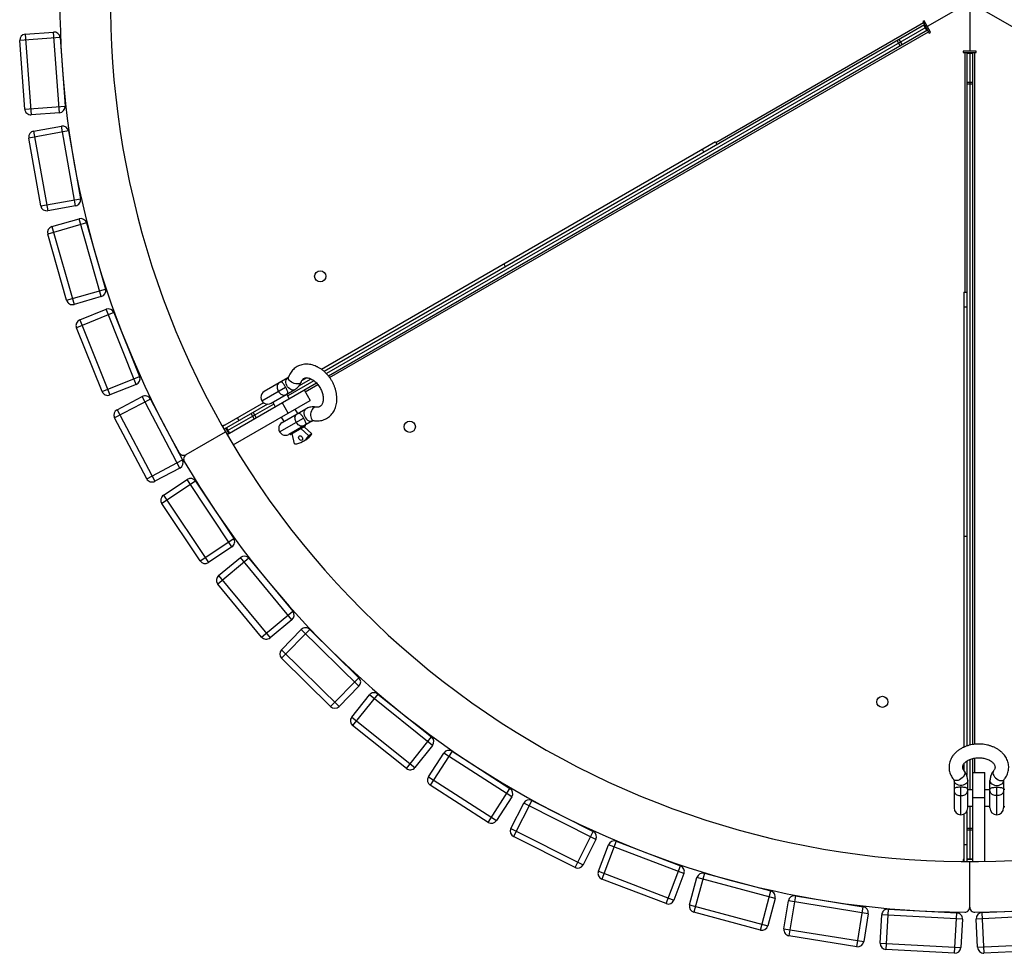
# Model space of a CAD drawing. Units: millimetres. Extents: x 655 to 5347, y 406 to 3770.
# Drawn here: x 656 to 1630, y 1890 to 2813 of the extents above; entities that cross this region are included whole.
import ezdxf

# ---------------------------------------------------------------- set-up
doc = ezdxf.new("R2010")
doc.units = ezdxf.units.MM

# ---------------------------------------------------------------- blocks, each defined once
blk = doc.blocks.new('A$C938')
at = {"color": 7, "linetype": 'Continuous', "lineweight": 25}
for p, q in [((-6.77, 950.59), (-44.27, 928.94)), ((-2.27, 947.99), (-2.27, 904.69)), ((2.23, 950.59), (39.73, 928.94)), ((-47.07, 930.78), (-640.98, 587.89)), ((-45.57, 928.19), (-638.66, 585.76)), ((-636.64, 583.47), (-44.07, 925.59)), ((-48.07, 932.52), (-253.32, 814.02)), ((-47.52, 934.57), (-48.82, 933.82)), ((-48.82, 933.82), (-42.32, 922.56)), ((-44.83, 925.15), (-47.83, 930.35)), ((-41.02, 923.31), (-47.52, 934.57)), ((-902.1, 918.04), (-942, 915.12)), ((-936.45, 921.55), (-908.53, 923.59)), ((-936.45, 921.55), (-930.61, 841.76)), ((-902.69, 843.8), (-908.53, 923.59)), ((-902.1, 918.04), (-897.14, 850.23)), ((-635.41, 581.87), (-43.07, 923.86)), ((-72.29, 916.22), (-69.29, 911.03)), ((-42.32, 922.56), (-41.02, 923.31)), ((-937.03, 847.31), (-942, 915.12)), ((-71.13, 909.97), (-74.13, 915.16)), ((4.23, 904.69), (-8.77, 904.69)), ((-8.77, 904.69), (-8.77, 903.19)), ((-8.77, 903.19), (4.23, 903.19)), ((-7.27, 903.19), (-7.27, 666.19)), ((-5.27, 903.19), (-5.27, 217.4)), ((0.73, 902.31), (-5.27, 902.31)), ((-2.27, 903.19), (-2.27, 218.34)), ((0.73, 218.94), (0.73, 903.19)), ((2.73, 219.21), (2.73, 903.19)), ((4.23, 903.19), (4.23, 904.69)), ((-5.27, 874.07), (0.73, 874.07)), ((0.73, 871.94), (-5.27, 871.94)), ((-937.03, 847.31), (-897.14, 850.23)), ((-902.69, 843.8), (-930.61, 841.76)), ((-928.25, 825.66), (-900.68, 830.57)), ((-886.67, 751.8), (-900.68, 830.57)), ((-893.72, 825.71), (-933.1, 818.7)), ((-921.19, 751.76), (-933.1, 818.7)), ((-928.25, 825.66), (-914.23, 746.9)), ((-893.72, 825.71), (-881.81, 758.76)), ((-253.82, 814.88), (-643.53, 589.88)), ((-253.82, 814.88), (-252.32, 812.28)), ((-265.16, 804.87), (-266.66, 807.47)), ((-921.19, 751.76), (-881.81, 758.76)), ((-886.67, 751.8), (-914.23, 746.9)), ((-875.89, 734.73), (-914.34, 723.71)), ((-910.23, 731.13), (-883.31, 738.84)), ((-910.23, 731.13), (-888.19, 654.23)), ((-861.27, 661.94), (-883.31, 738.84)), ((-875.89, 734.73), (-857.16, 669.36)), ((-895.61, 658.34), (-914.34, 723.71)), ((-461.45, 691.54), (-462.95, 694.14)), ((-895.61, 658.34), (-857.16, 669.36)), ((-8.27, 666.19), (-8.27, 216.19)), ((-8.27, 666.19), (-5.27, 666.19)), ((-861.27, 661.94), (-888.19, 654.23)), ((-848.8, 646.06), (-885.91, 631.15)), ((-882.58, 638.95), (-856.6, 649.39)), ((-826.78, 575.16), (-856.6, 649.39)), ((-848.8, 646.06), (-823.45, 582.97)), ((-5.27, 651.36), (-8.27, 651.36)), ((-882.58, 638.95), (-852.76, 564.72)), ((-860.56, 568.05), (-885.91, 631.15)), ((-860.56, 568.05), (-823.45, 582.97)), ((-826.78, 575.16), (-852.76, 564.72)), ((-736.89, 525.59), (-648.57, 576.58)), ((-676.75, 581.67), (-700.15, 568.16)), ((-650.92, 578.69), (-676.9, 563.69)), ((-653.94, 580.41), (-666.11, 573.38)), ((-657.92, 581.57), (-663.25, 578.5)), ((-659.68, 567.86), (-647.21, 575.06)), ((-702.62, 558.94), (-679.06, 572.54)), ((-693.4, 556.47), (-670, 569.98)), ((-675.4, 561.09), (-677.9, 565.42)), ((-660.68, 569.59), (-654.68, 559.2)), ((-812.73, 560.65), (-848.12, 542)), ((-845.61, 550.11), (-820.84, 563.16)), ((-783.54, 492.39), (-820.84, 563.16)), ((-812.73, 560.65), (-781.03, 500.5)), ((-700.74, 556.85), (-741.37, 533.39)), ((-696.96, 555.57), (-739.89, 530.78)), ((-690.76, 555.69), (-736.66, 529.19)), ((-730.78, 515.26), (-654.68, 559.2)), ((-691.76, 557.42), (-689.26, 553.09)), ((-676.33, 546.7), (-682.33, 557.09)), ((-845.61, 550.11), (-808.31, 479.34)), ((-709.94, 541.15), (-712.94, 546.35)), ((-711.1, 547.41), (-708.1, 542.21)), ((-682.4, 537.42), (-659, 550.93)), ((-666.9, 546.37), (-669.4, 550.7)), ((-816.41, 481.85), (-848.12, 542)), ((-726.69, 541.87), (-725.19, 539.27)), ((-684.87, 528.2), (-661.31, 541.8)), ((-683.26, 542.7), (-680.76, 538.37)), ((-652.25, 539.24), (-675.65, 525.73)), ((-777.35, 505.69), (-738.39, 528.19)), ((-739.91, 534.82), (-741.21, 534.07)), ((-741.21, 534.07), (-740.96, 533.63)), ((-739.66, 534.38), (-739.91, 534.82)), ((-735.16, 526.59), (-738.16, 531.78)), ((-737.4, 532.22), (-734.4, 527.03)), ((-674.87, 526.17), (-674.82, 526.09)), ((-674.82, 526.09), (-659.24, 535.09)), ((-673.59, 525.76), (-659.57, 533.86)), ((-670.15, 516.2), (-672.4, 526.45)), ((-663.82, 531.4), (-656.07, 524.33)), ((-660.76, 533.17), (-653.01, 526.1)), ((-659.24, 535.09), (-659.29, 535.17)), ((-653.01, 526.1), (-656.07, 524.33)), ((-662.11, 518.53), (-659.05, 520.3)), ((-816.41, 481.85), (-781.03, 500.5)), ((-783.54, 492.39), (-808.31, 479.34)), ((-768.08, 479.4), (-801.36, 457.21)), ((-799.7, 465.53), (-776.4, 481.07)), ((-732.02, 414.5), (-776.4, 481.07)), ((-768.08, 479.4), (-730.36, 422.83)), ((-799.7, 465.53), (-755.32, 398.97)), ((-763.64, 400.63), (-801.36, 457.21)), ((-763.64, 400.63), (-730.36, 422.83)), ((-5.27, 424.7), (-8.27, 424.7)), ((-732.02, 414.5), (-755.32, 398.97)), ((-715.31, 403.17), (-746.13, 377.68)), ((-745.33, 386.13), (-723.76, 403.97)), ((-672.77, 342.33), (-723.76, 403.97)), ((-715.31, 403.17), (-671.97, 350.78)), ((-745.33, 386.13), (-694.34, 324.48)), ((-702.79, 325.28), (-746.13, 377.68)), ((-702.79, 325.28), (-671.97, 350.78)), ((-672.77, 342.33), (-694.34, 324.48)), ((-683.09, 312.73), (-663.46, 332.7)), ((-654.98, 332.78), (-683.02, 304.25)), ((-606.41, 276.63), (-663.46, 332.7)), ((-654.98, 332.78), (-606.48, 285.11)), ((-683.09, 312.73), (-626.03, 256.66)), ((-634.52, 256.58), (-683.02, 304.25)), ((-634.52, 256.58), (-606.48, 285.11)), ((-606.41, 276.63), (-626.03, 256.66)), ((-613.63, 246.13), (-596.16, 268.01)), ((-587.73, 268.95), (-612.68, 237.69)), ((-533.64, 218.1), (-596.16, 268.01)), ((-587.73, 268.95), (-534.59, 226.53)), ((-613.63, 246.13), (-551.11, 196.21)), ((-559.54, 195.27), (-612.68, 237.69)), ((-559.54, 195.27), (-534.59, 226.53)), ((-533.64, 218.1), (-551.11, 196.21)), ((-537.69, 187.01), (-522.57, 210.58)), ((-514.27, 212.38), (-535.88, 178.72)), ((-455.24, 167.36), (-522.57, 210.58)), ((-514.27, 212.38), (-457.05, 175.65)), ((0.73, 103.19), (0.73, 205.17)), ((2.73, 191.19), (2.73, 205.59)), ((-8.27, 199.57), (-8.27, 193.41)), ((-5.27, 202.43), (-5.27, 188.38)), ((-2.27, 204.19), (-2.27, 174.19)), ((-537.69, 187.01), (-470.37, 143.79)), ((0.73, 191.19), (12.73, 191.19)), ((12.73, 103.32), (12.73, 191.19)), ((-478.66, 141.99), (-535.88, 178.72)), ((-478.66, 141.99), (-457.05, 175.65)), ((-17.77, 183.32), (-17.77, 156.29)), ((-11.02, 149.54), (-11.02, 176.74)), ((-4.27, 156.29), (-4.27, 183.32)), ((17.73, 156.29), (17.73, 183.32)), ((24.48, 149.54), (24.48, 176.74)), ((31.23, 183.32), (31.23, 156.29)), ((-455.24, 167.36), (-470.37, 143.79)), ((0.73, 174.19), (-4.27, 174.19)), ((12.73, 166.19), (0.73, 166.19)), ((17.73, 174.19), (12.73, 174.19)), ((31.33, 175.19), (31.23, 175.19)), ((31.33, 157.19), (31.33, 175.19)), ((-456.08, 136.02), (-443.45, 161.02)), ((-435.39, 163.67), (-453.43, 127.96)), ((-372.05, 124.95), (-443.45, 161.02)), ((-435.39, 163.67), (-374.7, 133.01)), ((-4.27, 158.19), (0.73, 158.19)), ((-2.27, 158.19), (-2.27, 105.19)), ((12.73, 158.19), (17.73, 158.19)), ((31.23, 157.19), (31.33, 157.19)), ((-8.27, 150.13), (-8.27, 103.21)), ((-5.27, 152.75), (-5.27, 103.19)), ((-5.27, 136.43), (0.73, 136.43)), ((-456.08, 136.02), (-384.67, 99.95)), ((-392.73, 97.3), (-453.43, 127.96)), ((-392.73, 97.3), (-374.7, 133.01)), ((0.73, 134.31), (-5.27, 134.31)), ((-372.05, 124.95), (-384.67, 99.95)), ((-369.65, 93.69), (-359.67, 119.85)), ((-351.92, 123.32), (-366.19, 85.95)), ((-284.93, 91.32), (-359.67, 119.85)), ((-351.92, 123.32), (-288.39, 99.06)), ((-8.27, 120.16), (-5.27, 120.16)), ((-302.66, 61.69), (-288.39, 99.06)), ((-8.27, 105.19), (-8.77, 105.19)), ((-8.77, 105.19), (-8.77, 103.69)), ((-8.77, 103.69), (-8.27, 103.69)), ((-5.27, 106.07), (0.73, 106.07)), ((0.73, 105.19), (-5.27, 105.19)), ((-2.27, 58.2), (-2.27, 103.19)), ((-369.65, 93.69), (-294.92, 65.16)), ((-284.93, 91.32), (-294.92, 65.16)), ((-264.74, 91.77), (-275.09, 53.13)), ((-264.74, 91.77), (-199.06, 74.17)), ((-302.66, 61.69), (-366.19, 85.95)), ((-279.34, 60.48), (-272.09, 87.52)), ((-194.81, 66.82), (-272.09, 87.52)), ((-209.41, 35.53), (-199.06, 74.17)), ((-174.78, 69.34), (-181.1, 29.85)), ((-174.78, 69.34), (-107.64, 58.6)), ((-279.34, 60.48), (-202.06, 39.78)), ((-194.81, 66.82), (-202.06, 39.78)), ((-186.08, 36.72), (-181.65, 64.37)), ((-102.66, 51.72), (-181.65, 64.37)), ((-113.96, 19.1), (-107.64, 58.6)), ((-209.41, 35.53), (-275.09, 53.13)), ((-102.66, 51.72), (-107.09, 24.07)), ((-90.88, 22.68), (-89.32, 50.63)), ((-9.44, 46.18), (-89.32, 50.63)), ((-82.99, 56.29), (-85.22, 16.35)), ((-82.99, 56.29), (-15.1, 52.5)), ((-17.33, 12.57), (-15.1, 52.5)), ((84.02, 50.26), (4.11, 46.47)), ((9.82, 52.75), (77.74, 55.97)), ((9.82, 52.75), (11.72, 12.79)), ((-9.44, 46.18), (-11, 18.22)), ((5.44, 18.5), (4.11, 46.47)), ((-186.08, 36.72), (-107.09, 24.07)), ((-113.96, 19.1), (-181.1, 29.85)), ((-90.88, 22.68), (-11, 18.22)), ((5.44, 18.5), (85.35, 22.3)), ((-17.33, 12.57), (-85.22, 16.35)), ((79.64, 16.02), (11.72, 12.79))]:
    blk.add_line(p, q, dxfattribs=at)
at = {"color": 7, "linetype": 'Continuous', "lineweight": 25, "flags": 128}
for points in [[(-669.97, 570), (-670.24, 569.85), (-671.32, 569.54), (-672.51, 569.57), (-673.75, 569.94), (-674.97, 570.62), (-676.1, 571.59), (-677.08, 572.78), (-677.87, 574.14), (-678.41, 575.59), (-678.68, 577.05), (-678.66, 578.44), (-678.36, 579.7), (-677.79, 580.74), (-676.98, 581.53), (-676.81, 581.63)], [(-663.49, 577.77), (-663.58, 577.57), (-664.17, 576.78), (-665.06, 576.17), (-666.21, 575.78), (-667.55, 575.63), (-669.01, 575.72), (-670.51, 576.06), (-671.97, 576.62), (-673.32, 577.37), (-674.48, 578.27), (-675.38, 579.27), (-675.99, 580.33), (-676.26, 581.37), (-676.18, 582.36), (-676.1, 582.6)], [(-659, 550.93), (-659.23, 550.78), (-660.04, 550), (-660.61, 548.95), (-660.91, 547.7), (-660.93, 546.3), (-660.66, 544.84), (-660.12, 543.39), (-659.33, 542.04), (-658.35, 540.84), (-657.22, 539.88), (-656, 539.2), (-654.76, 538.83), (-653.57, 538.8), (-652.49, 539.11), (-652.31, 539.2)], [(-649.03, 552.67), (-649.22, 552.69), (-650.2, 552.58), (-651.17, 552.11), (-652.08, 551.31), (-652.88, 550.23), (-653.53, 548.92), (-653.99, 547.45), (-654.24, 545.9), (-654.27, 544.36), (-654.06, 542.91), (-653.64, 541.62), (-653.03, 540.57), (-652.26, 539.81), (-651.37, 539.39), (-651.12, 539.34)], [(-665.36, 524.16), (-664.68, 524.33), (-663.91, 524.15), (-663.18, 523.64), (-662.58, 522.88), (-662.22, 521.98), (-662.14, 521.09), (-662.37, 520.33), (-662.86, 519.83), (-663.54, 519.66), (-664.31, 519.84), (-665.05, 520.35), (-665.64, 521.11), (-666, 522.01), (-666.08, 522.9), (-665.85, 523.66), (-665.36, 524.16)], [(-7.76, 192.84), (-7.63, 192.66), (-7.24, 191.76), (-7.16, 190.68), (-7.39, 189.5), (-7.93, 188.26), (-8.75, 187.04), (-9.79, 185.91), (-11, 184.92), (-12.33, 184.13), (-13.68, 183.58), (-15.01, 183.29), (-16.22, 183.3), (-17.26, 183.59), (-18.08, 184.15), (-18.25, 184.34)], [(21.2, 192.82), (21.09, 192.66), (20.7, 191.76), (20.62, 190.68), (20.86, 189.5), (21.4, 188.26), (22.21, 187.04), (23.25, 185.91), (24.47, 184.92), (25.79, 184.13), (27.15, 183.58), (28.47, 183.29), (29.69, 183.3), (30.73, 183.59), (31.54, 184.15), (31.71, 184.34)], [(-4.27, 183.35), (-4.28, 183.04), (-4.55, 181.95), (-5.17, 180.93), (-6.11, 180.04), (-7.31, 179.33), (-8.71, 178.83), (-10.23, 178.58), (-11.8, 178.58), (-13.33, 178.83), (-14.73, 179.33), (-15.93, 180.04), (-16.86, 180.93), (-17.48, 181.95), (-17.76, 183.04), (-17.77, 183.24)], [(17.73, 183.31), (17.74, 183.04), (18.02, 181.95), (18.64, 180.93), (19.57, 180.04), (20.77, 179.33), (22.17, 178.83), (23.7, 178.58), (25.27, 178.58), (26.79, 178.83), (28.19, 179.33), (29.39, 180.04), (30.33, 180.93), (30.95, 181.95), (31.22, 183.04), (31.23, 183.24)]]:
    blk.add_lwpolyline(points, dxfattribs=at)
at = {"color": 7, "linetype": 'Continuous', "lineweight": 25}
for centre in [(-644.75, 682.05), (-556.16, 533.21), (-88.7, 261.21)]:
    blk.add_circle(centre, 5.5, dxfattribs=at)
for centre, radius, start, end in [((-2.27, 953.19), 850, 150, 90), ((-2.27, 953.19), 900, 150.32009, 209.67991), ((-936.01, 915.56), 6, 94.18691, 184.18691), ((-908.09, 917.61), 6, 4.18691, 94.18691), ((-903.12, 849.79), 6, 274.18691, 4.18691), ((-931.05, 847.74), 6, 184.18691, 274.18691), ((-899.63, 824.66), 6, 10.08837, 100.08837), ((-927.2, 819.76), 6, 100.08837, 190.08837), ((-915.28, 752.81), 6, 190.08837, 280.08837), ((-887.72, 757.71), 6, 280.08837, 10.08837), ((-908.57, 725.36), 6, 105.98984, 195.98984), ((-881.66, 733.08), 6, 15.98984, 105.98984), ((-862.93, 667.71), 6, 285.98984, 15.98984), ((-889.84, 659.99), 6, 195.98984, 285.98984), ((-854.37, 643.83), 6, 21.89131, 111.89131), ((-880.35, 633.39), 6, 111.89131, 201.89131), ((-829.01, 580.73), 6, 291.89131, 21.89131), ((-854.99, 570.29), 6, 201.89131, 291.89131), ((-696.78, 562.32), 6.75, 120, 300), ((-818.04, 557.85), 6, 27.79277, 117.79277), ((-842.81, 544.8), 6, 117.79277, 207.79277), ((-679.03, 531.57), 6.75, 120, 300), ((-674.04, 526.54), 0.9, 210, 300), ((-660.02, 534.64), 0.9, 300, 30), ((-668.09, 535.77), 17.92, 300.30515, 327.33014), ((-670.92, 533.79), 17.61, 272.49143, 327.50857), ((-779.85, 510.02), 5, 209.67991, 300), ((-786.34, 497.7), 6, 297.79277, 27.79277), ((-774.85, 501.36), 5, 120, 210.32009), ((-2.27, 953.19), 900, 210.32009, 269.67991), ((-2.27, 953.19), 900, 270.32009, 329.67991), ((-811.11, 484.64), 6, 207.79277, 297.79277), ((-773.07, 476.07), 6, 33.69424, 123.69424), ((-796.37, 460.54), 6, 123.69424, 213.69424), ((-735.35, 419.5), 6, 303.69424, 33.69424), ((-758.64, 403.96), 6, 213.69424, 303.69424), ((-719.93, 399.35), 6, 39.5957, 129.5957), ((-741.51, 381.5), 6, 129.5957, 219.5957), ((-676.59, 346.95), 6, 309.5957, 39.5957), ((-659.18, 328.5), 6, 45.49717, 135.49717), ((-698.17, 329.11), 6, 219.5957, 309.5957), ((-678.81, 308.53), 6, 135.49717, 225.49717), ((-610.68, 280.83), 6, 315.49717, 45.49717), ((-591.47, 264.26), 6, 51.39863, 141.39863), ((-630.31, 260.86), 6, 225.49717, 315.49717), ((-608.94, 242.38), 6, 141.39863, 231.39863), ((-538.33, 221.84), 6, 321.39863, 51.39863), ((-517.52, 207.33), 6, 57.3001, 147.3001), ((-555.8, 199.96), 6, 231.39863, 321.39863), ((-532.64, 183.77), 6, 147.3001, 237.3001), ((-460.29, 170.6), 6, 327.3001, 57.3001), ((31.33, 174.29), 0.9, 360, 90), ((-438.1, 158.31), 6, 63.20156, 153.20156), ((-11.02, 156.29), 6.75, 180, 360), ((24.48, 156.29), 6.75, 180, 360), ((31.33, 158.09), 0.9, 270, 360), ((-475.42, 147.04), 6, 237.3001, 327.3001), ((-450.72, 133.32), 6, 153.20156, 243.20156), ((-377.4, 127.65), 6, 333.20156, 63.20156), ((-354.06, 117.71), 6, 69.10303, 159.10303), ((-390.03, 102.66), 6, 243.20156, 333.20156), ((-290.53, 93.46), 6, 339.10303, 69.10303), ((-364.05, 91.55), 6, 159.10303, 249.10303), ((-266.29, 85.97), 6, 75.00449, 165.00449), ((-200.61, 68.37), 6, 345.00449, 75.00449), ((-175.73, 63.42), 6, 80.90596, 170.90596), ((-300.52, 67.3), 6, 249.10303, 339.10303), ((-273.54, 58.92), 6, 165.00449, 255.00449), ((-108.58, 52.67), 6, 350.90596, 80.90596), ((-83.33, 50.3), 6, 86.80742, 176.80742), ((-15.43, 46.51), 6, 356.80742, 86.80742), ((-7.27, 58.2), 5, 269.67991, 360), ((2.73, 58.2), 5, 180, 270.32009), ((10.1, 46.75), 6, 92.71951, 182.71951), ((-207.86, 41.33), 6, 255.00449, 345.00449), ((-180.16, 35.77), 6, 170.90596, 260.90596), ((-113.01, 25.02), 6, 260.90596, 350.90596), ((-84.89, 22.34), 6, 176.80742, 266.80742), ((-16.99, 18.56), 6, 266.80742, 356.80742), ((11.43, 18.78), 6, 182.71951, 272.71951)]:
    blk.add_arc(centre, radius, start, end, dxfattribs=at)
for points, knots in [([(-651.12, 539.34), (-650.59, 539.26), (-649.2, 539.07), (-646.95, 539.03), (-644.42, 539.28), (-642, 539.86), (-639.71, 540.73), (-637.59, 541.88), (-635.65, 543.3), (-633.91, 544.96), (-632.38, 546.84), (-631.07, 548.93), (-630, 551.21), (-629.17, 553.66), (-628.59, 556.26), (-628.28, 558.99), (-628.23, 561.82), (-628.46, 564.71), (-628.95, 567.62), (-629.71, 570.54), (-630.71, 573.41), (-631.95, 576.22), (-633.42, 578.93), (-635.09, 581.51), (-636.96, 583.95), (-639.01, 586.21), (-641.22, 588.27), (-643.56, 590.1), (-646.03, 591.69), (-648.59, 593), (-651.22, 594.02), (-653.87, 594.73), (-656.53, 595.11), (-659.14, 595.16), (-661.67, 594.89), (-664.09, 594.31), (-666.37, 593.42), (-668.48, 592.26), (-670.41, 590.83), (-672.15, 589.17), (-673.67, 587.28), (-674.96, 585.2), (-675.71, 583.6), (-676.05, 582.72), (-676.1, 582.6)], [0, 0, 0, 0, 0.014963, 0.039749, 0.064242, 0.088326, 0.112051, 0.135512, 0.158829, 0.182103, 0.205458, 0.229014, 0.252863, 0.277055, 0.301595, 0.326445, 0.351537, 0.376794, 0.402145, 0.427538, 0.452939, 0.478344, 0.503757, 0.529192, 0.554662, 0.580179, 0.605758, 0.631401, 0.657099, 0.682806, 0.708453, 0.733949, 0.759187, 0.784074, 0.808553, 0.832622, 0.856335, 0.879788, 0.903103, 0.926377, 0.949738, 0.973304, 0.996505, 1, 1, 1, 1]), ([(-685, 576.91), (-685, 576.91), (-685.1, 576.85), (-685.67, 576.5), (-686.64, 575.72), (-687.41, 574.11), (-687.53, 572.29), (-687.15, 570.33), (-686.51, 569.05), (-686.19, 568.43)], [0, 0, 0, 0, 0.001831, 0.062949, 0.338023, 0.538823, 0.704185, 0.854422, 1, 1, 1, 1]), ([(-679.06, 572.54), (-679.3, 572.94), (-679.66, 573.55), (-680.4, 574.72), (-681.28, 575.98), (-682.32, 577.06), (-683.42, 577.54), (-684.3, 577.29), (-684.89, 576.97), (-684.99, 576.91), (-685, 576.91)], [0, 0, 0, 0, 0.086208, 0.133151, 0.278761, 0.450757, 0.665504, 0.94218, 0.998353, 1, 1, 1, 1]), ([(-676.1, 582.6), (-676.14, 582.51), (-676.26, 582.21), (-676.47, 581.9), (-676.63, 581.75), (-676.72, 581.69), (-676.75, 581.67)], [0, 0, 0, 0, 0.1424819, 0.4569118, 0.8000091, 1, 1, 1, 1]), ([(-670, 569.98), (-669.56, 570.25), (-668.53, 570.89), (-667.07, 572.16), (-665.66, 573.75), (-664.49, 575.54), (-663.82, 576.92), (-663.53, 577.68), (-663.49, 577.77)], [0, 0, 0, 0, 0.149258, 0.354932, 0.560352, 0.767067, 0.972841, 1, 1, 1, 1]), ([(-663.49, 577.77), (-663.41, 577.96), (-663.17, 578.57), (-662.67, 579.42), (-661.99, 580.24), (-661.19, 580.88), (-660.29, 581.33), (-659.24, 581.59), (-658.11, 581.66), (-656.84, 581.53), (-655.43, 581.18), (-653.89, 580.56), (-652.32, 579.7), (-650.74, 578.61), (-649.2, 577.28), (-647.72, 575.75), (-646.36, 574.04), (-645.12, 572.19), (-644.06, 570.22), (-643.17, 568.19), (-642.5, 566.15), (-642.03, 564.13), (-641.78, 562.18), (-641.74, 560.36), (-641.89, 558.69), (-642.21, 557.21), (-642.67, 555.95), (-643.24, 554.9), (-643.91, 554.06), (-644.68, 553.39), (-645.56, 552.92), (-646.58, 552.63), (-647.7, 552.52), (-648.57, 552.62), (-649, 552.67)], [0, 0, 0, 0, 0.014648, 0.045968, 0.078498, 0.114016, 0.154358, 0.188793, 0.22015, 0.249848, 0.281396, 0.312013, 0.342247, 0.372397, 0.402565, 0.432816, 0.463162, 0.493577, 0.524018, 0.554428, 0.584744, 0.614923, 0.644942, 0.674811, 0.704597, 0.734416, 0.764499, 0.795289, 0.827543, 0.862535, 0.90212, 0.937274, 0.969006, 1, 1, 1, 1]), ([(-686.19, 568.43), (-685.81, 567.84), (-685.02, 566.65), (-683.51, 565.33), (-681.88, 564.53), (-680.1, 564.39), (-678.93, 564.84), (-678.35, 565.16), (-678.25, 565.22), (-678.25, 565.22)], [0, 0, 0, 0, 0.145578, 0.295815, 0.461177, 0.661977, 0.937051, 0.998169, 1, 1, 1, 1]), ([(-678.25, 565.22), (-678.24, 565.22), (-678.14, 565.28), (-677.57, 565.63), (-676.91, 566.27), (-676.78, 567.46), (-677.2, 568.91), (-677.85, 570.3), (-678.49, 571.52), (-678.84, 572.14), (-679.06, 572.54)], [0, 0, 0, 0, 0.001647, 0.05782, 0.334496, 0.549243, 0.721239, 0.866849, 0.913792, 1, 1, 1, 1]), ([(-668.44, 537.68), (-668.76, 538.31), (-669.4, 539.59), (-669.78, 541.55), (-669.66, 543.36), (-668.89, 544.98), (-667.92, 545.76), (-667.35, 546.11), (-667.25, 546.16), (-667.25, 546.17)], [0, 0, 0, 0, 0.145578, 0.295815, 0.461177, 0.661977, 0.937051, 0.998169, 1, 1, 1, 1]), ([(-667.25, 546.17), (-667.24, 546.17), (-667.14, 546.23), (-666.55, 546.55), (-665.67, 546.8), (-664.57, 546.32), (-663.53, 545.23), (-662.65, 543.97), (-661.91, 542.81), (-661.55, 542.19), (-661.31, 541.8)], [0, 0, 0, 0, 0.001647, 0.05782, 0.334496, 0.549243, 0.721239, 0.866849, 0.913792, 1, 1, 1, 1]), ([(-649, 552.67), (-649.49, 552.73), (-650.75, 552.9), (-652.77, 552.89), (-654.99, 552.55), (-657.1, 551.92), (-658.37, 551.26), (-659, 550.93)], [0, 0, 0, 0, 0.142248, 0.363513, 0.581221, 0.794196, 1, 1, 1, 1]), ([(-660.5, 534.48), (-660.5, 534.47), (-660.6, 534.41), (-661.18, 534.1), (-662.35, 533.65), (-664.13, 533.78), (-665.76, 534.59), (-667.27, 535.9), (-668.06, 537.1), (-668.44, 537.68)], [0, 0, 0, 0, 0.001831, 0.062949, 0.338023, 0.538823, 0.704185, 0.854422, 1, 1, 1, 1]), ([(-661.31, 541.8), (-661.09, 541.4), (-660.74, 540.78), (-660.1, 539.56), (-659.45, 538.16), (-659.03, 536.72), (-659.16, 535.52), (-659.82, 534.89), (-660.39, 534.54), (-660.49, 534.48), (-660.5, 534.48)], [0, 0, 0, 0, 0.086208, 0.133151, 0.278761, 0.450757, 0.665504, 0.94218, 0.998353, 1, 1, 1, 1]), ([(-652.25, 539.24), (-652.22, 539.25), (-652.13, 539.3), (-651.92, 539.37), (-651.5, 539.39), (-651.2, 539.35), (-651.12, 539.34)], [0, 0, 0, 0, 0.149587, 0.580747, 0.886348, 1, 1, 1, 1]), ([(31.71, 184.34), (32.04, 184.76), (32.9, 185.87), (34.06, 187.79), (35.11, 190.11), (35.82, 192.5), (36.21, 194.91), (36.27, 197.33), (36.01, 199.72), (35.45, 202.05), (34.58, 204.32), (33.43, 206.5), (31.99, 208.57), (30.29, 210.51), (28.32, 212.31), (26.11, 213.95), (23.68, 215.4), (21.07, 216.65), (18.3, 217.68), (15.4, 218.48), (12.41, 219.05), (9.36, 219.38), (6.28, 219.47), (3.2, 219.31), (0.15, 218.91), (-2.83, 218.26), (-5.72, 217.38), (-8.48, 216.27), (-11.08, 214.92), (-13.5, 213.36), (-15.69, 211.6), (-17.63, 209.65), (-19.29, 207.54), (-20.64, 205.31), (-21.68, 202.98), (-22.38, 200.59), (-22.75, 198.18), (-22.8, 195.76), (-22.53, 193.38), (-21.96, 191.04), (-21.08, 188.78), (-19.93, 186.63), (-18.92, 185.17), (-18.33, 184.44), (-18.25, 184.34)], [0, 0, 0, 0, 0.0149625, 0.0397486, 0.0642419, 0.0883263, 0.1120514, 0.1355117, 0.1588292, 0.1821028, 0.2054581, 0.2290145, 0.2528631, 0.277055, 0.3015951, 0.326445, 0.3515371, 0.3767938, 0.4021455, 0.4275375, 0.4529389, 0.4783435, 0.503757, 0.5291922, 0.5546616, 0.5801792, 0.6057575, 0.6314007, 0.6570987, 0.6828056, 0.7084534, 0.7339491, 0.7591872, 0.7840736, 0.8085525, 0.8326221, 0.8563353, 0.879788, 0.9031027, 0.9263769, 0.9497377, 0.9733037, 0.9965053, 1, 1, 1, 1]), ([(-7.76, 192.84), (-7.89, 193.01), (-8.29, 193.52), (-8.78, 194.38), (-9.14, 195.38), (-9.3, 196.39), (-9.24, 197.39), (-8.94, 198.43), (-8.43, 199.44), (-7.69, 200.48), (-6.68, 201.53), (-5.38, 202.55), (-3.85, 203.49), (-2.11, 204.3), (-0.19, 204.98), (1.87, 205.49), (4.04, 205.82), (6.26, 205.96), (8.49, 205.9), (10.69, 205.65), (12.8, 205.21), (14.78, 204.61), (16.59, 203.85), (18.2, 202.98), (19.57, 202.01), (20.69, 201), (21.55, 199.97), (22.17, 198.95), (22.57, 197.95), (22.76, 196.94), (22.73, 195.94), (22.46, 194.92), (22, 193.89), (21.48, 193.19), (21.23, 192.84)], [0, 0, 0, 0, 0.014648, 0.045968, 0.078498, 0.114016, 0.154358, 0.188793, 0.22015, 0.249848, 0.281396, 0.312013, 0.342247, 0.372397, 0.402565, 0.432816, 0.463162, 0.493577, 0.524018, 0.554428, 0.584744, 0.614923, 0.644942, 0.674811, 0.704597, 0.734416, 0.764499, 0.795289, 0.827543, 0.862535, 0.90212, 0.937274, 0.969006, 1, 1, 1, 1]), ([(-4.27, 183.32), (-4.28, 183.83), (-4.32, 185.04), (-4.68, 186.94), (-5.36, 188.96), (-6.33, 190.87), (-7.19, 192.13), (-7.7, 192.77), (-7.76, 192.84)], [0, 0, 0, 0, 0.149258, 0.354932, 0.560352, 0.767067, 0.972841, 1, 1, 1, 1]), ([(21.23, 192.84), (20.92, 192.45), (20.15, 191.44), (19.15, 189.68), (18.33, 187.59), (17.82, 185.46), (17.76, 184.02), (17.73, 183.32)], [0, 0, 0, 0, 0.142248, 0.363513, 0.581221, 0.794196, 1, 1, 1, 1]), ([(-18.25, 184.34), (-18.19, 184.26), (-17.99, 184), (-17.83, 183.66), (-17.77, 183.45), (-17.77, 183.35), (-17.77, 183.32)], [0, 0, 0, 0, 0.142482, 0.456912, 0.800009, 1, 1, 1, 1]), ([(-11.02, 176.74), (-11.48, 176.74), (-12.19, 176.73), (-13.57, 176.67), (-15.1, 176.54), (-16.56, 176.18), (-17.53, 175.47), (-17.75, 174.58), (-17.77, 173.91), (-17.77, 173.79), (-17.77, 173.79)], [0, 0, 0, 0, 0.086208, 0.133151, 0.278761, 0.450757, 0.665504, 0.94218, 0.998353, 1, 1, 1, 1]), ([(-4.27, 173.79), (-4.27, 173.79), (-4.27, 173.91), (-4.29, 174.58), (-4.51, 175.47), (-5.48, 176.18), (-6.94, 176.54), (-8.47, 176.67), (-9.84, 176.73), (-10.56, 176.74), (-11.02, 176.74)], [0, 0, 0, 0, 0.001647, 0.05782, 0.334496, 0.549243, 0.721239, 0.866849, 0.913792, 1, 1, 1, 1]), ([(17.73, 173.79), (17.73, 173.79), (17.73, 173.91), (17.75, 174.58), (17.97, 175.47), (18.94, 176.18), (20.4, 176.54), (21.93, 176.67), (23.31, 176.73), (24.02, 176.74), (24.48, 176.74)], [0, 0, 0, 0, 0.001647, 0.05782, 0.334496, 0.549243, 0.721239, 0.866849, 0.913792, 1, 1, 1, 1]), ([(24.48, 176.74), (24.94, 176.74), (25.66, 176.73), (27.03, 176.67), (28.56, 176.54), (30.02, 176.18), (30.99, 175.47), (31.21, 174.58), (31.23, 173.91), (31.23, 173.79), (31.23, 173.79)], [0, 0, 0, 0, 0.086208, 0.133151, 0.278761, 0.450757, 0.665504, 0.94218, 0.998353, 1, 1, 1, 1]), ([(31.23, 183.32), (31.23, 183.34), (31.24, 183.45), (31.28, 183.66), (31.48, 184.04), (31.66, 184.28), (31.71, 184.34)], [0, 0, 0, 0, 0.149587, 0.580747, 0.886348, 1, 1, 1, 1]), ([(-17.77, 173.79), (-17.77, 173.78), (-17.77, 173.67), (-17.75, 173), (-17.56, 171.77), (-16.55, 170.29), (-15.04, 169.29), (-13.15, 168.64), (-11.72, 168.55), (-11.02, 168.51)], [0, 0, 0, 0, 0.001831, 0.062949, 0.338023, 0.538823, 0.704185, 0.854422, 1, 1, 1, 1]), ([(-11.02, 168.51), (-10.32, 168.55), (-8.89, 168.64), (-7, 169.29), (-5.49, 170.29), (-4.48, 171.77), (-4.28, 173), (-4.27, 173.67), (-4.27, 173.78), (-4.27, 173.79)], [0, 0, 0, 0, 0.1455782, 0.2958146, 0.4611765, 0.6619765, 0.9370508, 0.9981687, 1, 1, 1, 1]), ([(24.48, 168.51), (23.78, 168.55), (22.35, 168.64), (20.46, 169.29), (18.95, 170.29), (17.94, 171.77), (17.75, 173), (17.73, 173.67), (17.73, 173.78), (17.73, 173.79)], [0, 0, 0, 0, 0.145578, 0.295815, 0.461177, 0.661977, 0.937051, 0.998169, 1, 1, 1, 1]), ([(31.23, 173.79), (31.23, 173.78), (31.23, 173.67), (31.22, 173), (31.02, 171.77), (30.01, 170.29), (28.5, 169.29), (26.61, 168.64), (25.18, 168.55), (24.48, 168.51)], [0, 0, 0, 0, 0.001831, 0.062949, 0.338023, 0.538823, 0.704185, 0.854422, 1, 1, 1, 1])]:
    blk.add_open_spline(points, degree=3, knots=knots, dxfattribs=at)

msp = doc.modelspace()

# ---------------------------------------------------------------- block references
msp.add_blockref('A$C938', (1598.2, 1876.99))

doc.saveas('drawing.dxf')
